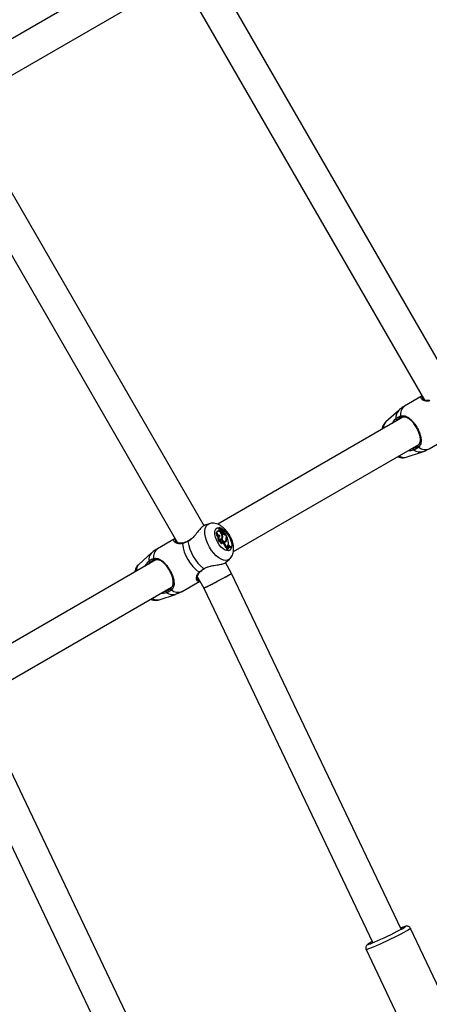
# Model space of a CAD drawing. Units: millimetres. Extents: x 0 to 59.4, y 0 to 42.1.
# Drawn here: x 19.3 to 19.7, y 28 to 29 of the extents above; entities that cross this region are included whole.
import ezdxf

# ---------------------------------------------------------------- set-up
doc = ezdxf.new("R2010")
doc.units = ezdxf.units.MM
doc.layers.add('LE_NORM', color=179, linetype='Continuous', lineweight=50)
doc.styles.add('SLDTEXTSTYLE0', font='TXT', dxfattribs={"width": 0.605})
doc.dimstyles.new('SLDDIMSTYLE1', dxfattribs={"dimtxt": 0.35, "dimasz": 0.3, "dimexe": 0, "dimexo": 0.0625, "dimgap": 0.0875, "dimtad": 1, "dimdec": 0, "dimlfac": 50, "dimrnd": 1e-09, "dimzin": 12, "dimdsep": 46, "dimtxsty": 'SLDTEXTSTYLE0', "dimsah": 1, "dimcen": 0.09, "dimadec": 0, "dimazin": 3, "dimtfac": 1, "dimtofl": 0, "dimtmove": 0, "dimatfit": 3, "dimfxl": 0, "dimfrac": 2, "dimtolj": 1, "dimtzin": 12, "dimarcsym": 0})

# ---------------------------------------------------------------- blocks, each defined once
blk = doc.blocks.new('_D_6')
at = {"layer": 'LE_NORM', "color": 7}
for p, q in [((16.3893, 36.3886), (29.3825, 36.3886)), ((29.2835, 18.3363), (29.2835, 36.3886)), ((24.2348, 18.3363), (29.3825, 18.3363))]:
    blk.add_line(p, q, dxfattribs=at)
for points in [[(29.2835, 36.3886), (29.1835, 36.0886), (29.3835, 36.0886)], [(29.2835, 18.3363), (29.3835, 18.6363), (29.1835, 18.6363)]]:
    blk.add_solid(points, dxfattribs=at)
at = {"layer": 'LE_NORM', "color": 7, "insert": (28.8323, 27.0336), "char_height": 0.35, "attachment_point": 1, "rotation": 90, "style": 'SLDTEXTSTYLE0'}
blk.add_mtext('903', dxfattribs=at)
blk = doc.blocks.new('_D_19')
at = {"layer": 'LE_NORM', "color": 7}
for p, q in [((16.3893, 39.7681), (29.9825, 39.7681)), ((29.8835, 39.7681), (29.8835, 15.1558)), ((26.162, 15.1558), (29.9825, 15.1558))]:
    blk.add_line(p, q, dxfattribs=at)
for points in [[(29.8835, 39.7681), (29.7835, 39.4681), (29.9835, 39.4681)], [(29.8835, 15.1558), (29.9835, 15.4558), (29.7835, 15.4558)]]:
    blk.add_solid(points, dxfattribs=at)
at = {"layer": 'LE_NORM', "color": 7, "insert": (29.4323, 27.0235), "char_height": 0.35, "attachment_point": 1, "rotation": 90, "style": 'SLDTEXTSTYLE0'}
blk.add_mtext('1231', dxfattribs=at)

msp = doc.modelspace()

# ---------------------------------------------------------------- linework, layer by layer
at = {"color": 7, "linetype": 'Continuous', "lineweight": 25}
for p, q in [((19.38406, 29.05481), (19.19582, 28.94613)), ((19.69911, 28.62889), (19.45477, 29.0521)), ((19.42628, 29.03745), (19.67212, 28.61164)), ((19.21182, 28.91842), (19.4001, 29.02712)), ((19.44796, 28.48389), (19.20362, 28.9071)), ((19.17513, 28.89245), (19.42097, 28.46664)), ((19.6697, 28.61582), (19.65169, 28.60542)), ((19.64577, 28.60115), (19.63272, 28.58958)), ((19.65006, 28.59408), (19.46182, 28.4854)), ((19.67669, 28.56212), (19.6947, 28.57252)), ((19.47782, 28.45769), (19.6661, 28.5664)), ((19.65348, 28.55361), (19.67003, 28.55912)), ((19.45299, 28.48581), (19.44842, 28.48429)), ((19.46178, 28.47823), (19.46099, 28.47788)), ((19.46384, 28.48194), (19.46305, 28.48159)), ((19.46333, 28.48031), (19.46309, 28.48021)), ((19.4639, 28.48057), (19.46333, 28.48032)), ((19.46487, 28.47856), (19.46407, 28.47805)), ((19.46508, 28.47763), (19.46427, 28.4772)), ((19.46501, 28.48099), (19.46494, 28.48094)), ((19.46552, 28.48133), (19.46497, 28.48108)), ((19.46497, 28.48108), (19.46497, 28.48108)), ((19.46524, 28.47914), (19.46594, 28.47965)), ((19.46627, 28.47879), (19.46545, 28.47849)), ((19.46599, 28.47977), (19.46581, 28.48138)), ((19.46606, 28.48121), (19.46584, 28.48112)), ((19.46618, 28.48008), (19.46606, 28.48121)), ((19.46718, 28.47871), (19.4668, 28.47844)), ((19.46826, 28.47687), (19.46842, 28.47699)), ((19.46856, 28.47711), (19.4685, 28.47705)), ((19.41856, 28.47082), (19.40054, 28.46042)), ((19.46254, 28.47295), (19.46192, 28.47228)), ((19.46352, 28.47312), (19.46273, 28.47276)), ((19.46391, 28.46824), (19.4633, 28.46752)), ((19.46399, 28.46914), (19.4639, 28.46917)), ((19.46482, 28.46962), (19.46399, 28.46914)), ((19.46531, 28.4763), (19.46601, 28.47681)), ((19.46614, 28.47623), (19.46532, 28.47586)), ((19.46536, 28.4711), (19.46586, 28.47147)), ((19.4658, 28.47613), (19.46541, 28.47591)), ((19.4658, 28.47081), (19.46558, 28.47071)), ((19.46656, 28.47647), (19.4658, 28.47613)), ((19.46656, 28.47647), (19.46614, 28.47623)), ((19.46684, 28.47251), (19.4663, 28.47225)), ((19.46757, 28.47655), (19.46689, 28.47611)), ((19.46802, 28.46706), (19.46725, 28.46658)), ((19.46742, 28.47591), (19.46813, 28.47642)), ((19.46802, 28.46706), (19.46845, 28.46655)), ((19.46868, 28.475), (19.46863, 28.47561)), ((19.46949, 28.4754), (19.46868, 28.475)), ((19.46879, 28.46734), (19.469, 28.46745)), ((19.469, 28.46745), (19.4697, 28.46796)), ((19.46945, 28.47593), (19.46908, 28.47583)), ((19.46934, 28.46725), (19.46945, 28.46738)), ((19.46949, 28.4754), (19.46945, 28.47593)), ((19.47119, 28.4729), (19.46945, 28.47593)), ((19.47025, 28.46774), (19.46945, 28.46738)), ((19.47032, 28.47183), (19.47024, 28.47178)), ((19.47063, 28.47068), (19.47026, 28.47049)), ((19.47111, 28.47219), (19.47032, 28.47183)), ((19.47032, 28.47183), (19.47066, 28.47203)), ((19.47044, 28.47237), (19.47053, 28.47242)), ((19.47119, 28.4729), (19.47053, 28.47242)), ((19.4714, 28.47236), (19.47066, 28.47203)), ((19.47073, 28.47263), (19.47119, 28.4729)), ((19.47111, 28.47219), (19.4714, 28.47236)), ((19.46643, 28.46605), (19.4658, 28.46547)), ((19.46725, 28.46658), (19.46768, 28.46607)), ((19.46845, 28.46655), (19.46768, 28.46607)), ((19.47037, 28.4624), (19.46958, 28.4619)), ((19.47166, 28.46002), (19.47085, 28.45962)), ((19.47085, 28.45962), (19.47115, 28.45909)), ((19.47172, 28.46115), (19.47098, 28.4606)), ((19.47188, 28.45965), (19.47115, 28.45909)), ((19.47161, 28.46221), (19.47196, 28.4615)), ((19.47166, 28.46002), (19.47188, 28.45965)), ((19.47172, 28.46115), (19.47196, 28.4615)), ((19.47266, 28.46327), (19.47189, 28.46279)), ((19.47189, 28.46279), (19.47249, 28.4621)), ((19.47322, 28.46263), (19.47249, 28.4621)), ((19.47249, 28.4621), (19.47304, 28.46238)), ((19.47266, 28.46327), (19.47322, 28.46263)), ((19.47371, 28.46287), (19.47304, 28.46238)), ((19.47394, 28.46233), (19.47314, 28.46198)), ((19.47322, 28.46263), (19.47371, 28.46287)), ((19.47327, 28.46365), (19.47371, 28.46287)), ((19.47543, 28.46232), (19.47478, 28.46182)), ((19.47543, 28.46232), (19.47522, 28.46269)), ((19.39891, 28.44908), (19.21067, 28.3404)), ((19.39462, 28.45615), (19.38157, 28.44458)), ((19.47022, 28.44671), (19.47376, 28.44984)), ((19.44796, 28.44002), (19.44885, 28.44058)), ((19.47592, 28.43546), (19.46962, 28.44637)), ((19.42554, 28.41712), (19.44356, 28.42752)), ((19.44113, 28.43172), (19.44757, 28.42056)), ((19.44139, 28.4295), (19.44143, 28.42936)), ((19.6482, 28.07362), (19.47592, 28.43546)), ((19.22667, 28.31269), (19.41495, 28.4214)), ((19.44757, 28.42056), (19.6193, 28.05986)), ((19.40234, 28.40861), (19.41889, 28.41412)), ((19.39705, 27.92862), (19.22477, 28.29046)), ((19.19643, 28.27556), (19.36816, 27.91486)), ((19.69749, 27.99101), (19.65777, 28.07444)), ((19.61263, 28.05295), (19.64802, 27.97861))]:
    msp.add_line(p, q, dxfattribs=at)
at = {"color": 8, "linetype": 'Continuous', "lineweight": 25}
for p, q in [((19.4647, 28.48149), (19.46532, 28.48124)), ((19.46543, 28.48039), (19.46476, 28.48007)), ((19.4656, 28.47986), (19.46493, 28.47947)), ((19.46618, 28.48008), (19.46597, 28.47997)), ((19.47073, 28.47263), (19.47059, 28.47253)), ((19.44749, 28.44023), (19.44864, 28.44074))]:
    msp.add_line(p, q, dxfattribs=at)
at = {"color": 8, "linetype": 'Continuous', "lineweight": 25, "flags": 128}
for points in [[(19.45342, 28.46208), (19.45165, 28.46549), (19.45026, 28.46896), (19.44928, 28.47238), (19.44874, 28.47562), (19.44868, 28.47858), (19.44908, 28.48115), (19.44994, 28.48326), (19.45123, 28.48482), (19.4529, 28.48578), (19.45304, 28.48583)], [(19.46179, 28.46691), (19.46044, 28.46959), (19.45947, 28.47231), (19.45893, 28.47491), (19.45884, 28.47725), (19.45922, 28.47921), (19.46004, 28.48068), (19.46125, 28.48159), (19.4628, 28.48187), (19.46354, 28.48181)], [(19.46618, 28.4808), (19.46655, 28.48058), (19.46854, 28.47906), (19.47048, 28.47706), (19.47225, 28.47469), (19.47376, 28.47208), (19.47493, 28.46936), (19.47569, 28.46669), (19.476, 28.4642), (19.47586, 28.46204), (19.47525, 28.46031), (19.47423, 28.45911), (19.47284, 28.45851), (19.47115, 28.45854), (19.46927, 28.45919), (19.46728, 28.46043), (19.4653, 28.4622), (19.46344, 28.4644), (19.46179, 28.46691), (19.46179, 28.46691)], [(19.43153, 28.46787), (19.43151, 28.46809), (19.43153, 28.46824), (19.4316, 28.46832), (19.4316, 28.46832)], [(19.47379, 28.44987), (19.47368, 28.44978), (19.47202, 28.44881), (19.47002, 28.44848), (19.46777, 28.44879), (19.46534, 28.44972), (19.46281, 28.45126), (19.46026, 28.45334), (19.4578, 28.4559), (19.45549, 28.45884), (19.45342, 28.46208)], [(19.65777, 28.07444), (19.65762, 28.07419), (19.65685, 28.07362), (19.65545, 28.07276), (19.65348, 28.07163), (19.65097, 28.07028), (19.64802, 28.06874), (19.64469, 28.06706), (19.64109, 28.06527), (19.63733, 28.06345), (19.6335, 28.06163), (19.62972, 28.05987), (19.62609, 28.05821), (19.62273, 28.05672), (19.61973, 28.05543), (19.61717, 28.05437), (19.61514, 28.05359), (19.61367, 28.05309), (19.61283, 28.0529), (19.61263, 28.05295)]]:
    msp.add_lwpolyline(points, dxfattribs=at)
at = {"color": 7, "linetype": 'Continuous', "lineweight": 25, "flags": 128}
for points in [[(19.46099, 28.47788), (19.46087, 28.47782), (19.46044, 28.47732), (19.46026, 28.47653), (19.46033, 28.47553), (19.46066, 28.47441), (19.46121, 28.47329), (19.46192, 28.47228)], [(19.46303, 28.47813), (19.4623, 28.47833), (19.46169, 28.47819), (19.46127, 28.47774), (19.46107, 28.47701), (19.46111, 28.47607), (19.46139, 28.47502), (19.46188, 28.47394), (19.46254, 28.47295)], [(19.46529, 28.47128), (19.46594, 28.47153), (19.46632, 28.47219), (19.46639, 28.47318), (19.46613, 28.47437), (19.46559, 28.47561), (19.46482, 28.47674), (19.46393, 28.47762), (19.46303, 28.47813)], [(19.46501, 28.48099), (19.46476, 28.48142), (19.46445, 28.48175), (19.46413, 28.48194), (19.46386, 28.48195), (19.46368, 28.48177), (19.46363, 28.48144), (19.46372, 28.48102), (19.46393, 28.48058)], [(19.46508, 28.47763), (19.46521, 28.47733), (19.46539, 28.47706), (19.46561, 28.47687), (19.46582, 28.47678), (19.466, 28.4768), (19.4661, 28.47694), (19.46613, 28.47718), (19.46606, 28.47746)], [(19.46757, 28.47655), (19.46784, 28.47639), (19.46807, 28.47639), (19.46822, 28.47653), (19.46826, 28.47681), (19.46819, 28.47716), (19.46801, 28.47753), (19.46777, 28.47785), (19.4675, 28.47806)], [(19.46273, 28.47276), (19.46245, 28.47257), (19.46212, 28.47206), (19.46198, 28.47134), (19.46204, 28.47046), (19.46229, 28.46947), (19.46272, 28.46847), (19.4633, 28.46752)], [(19.46442, 28.47315), (19.46408, 28.47366), (19.46368, 28.47406), (19.46327, 28.4743), (19.46291, 28.47436), (19.46262, 28.47423), (19.46246, 28.47393), (19.46243, 28.47348), (19.46254, 28.47295)], [(19.46442, 28.47315), (19.46381, 28.4732), (19.46331, 28.47299), (19.46297, 28.47254), (19.4628, 28.47189), (19.46281, 28.47107), (19.46302, 28.47014), (19.46339, 28.46918), (19.46391, 28.46824)], [(19.46482, 28.46962), (19.46455, 28.4697), (19.46432, 28.4697), (19.46412, 28.46962), (19.46396, 28.46946), (19.46386, 28.46923), (19.46382, 28.46894), (19.46383, 28.46861), (19.46391, 28.46824)], [(19.46518, 28.47626), (19.46529, 28.4763), (19.46531, 28.4763)], [(19.46529, 28.47128), (19.46576, 28.47026), (19.46636, 28.46931), (19.46706, 28.46848), (19.46781, 28.46784), (19.46855, 28.46742), (19.46923, 28.46726), (19.46981, 28.46737), (19.47025, 28.46774)], [(19.4658, 28.47081), (19.46627, 28.46996), (19.46683, 28.46919), (19.46746, 28.46855), (19.4681, 28.46809), (19.46871, 28.46783), (19.46927, 28.46779), (19.46972, 28.46797), (19.47004, 28.46837)], [(19.46802, 28.46706), (19.46762, 28.46746), (19.46722, 28.46772), (19.46684, 28.46781), (19.46653, 28.46773), (19.46633, 28.46748), (19.46624, 28.46709), (19.46627, 28.4666), (19.46643, 28.46605)], [(19.46698, 28.47594), (19.46711, 28.47588), (19.46736, 28.47588), (19.46742, 28.47591)], [(19.4687, 28.47459), (19.4687, 28.47478), (19.46868, 28.475)], [(19.47266, 28.46327), (19.47234, 28.46359), (19.47201, 28.46379), (19.47171, 28.46383), (19.47148, 28.46372), (19.47135, 28.46347), (19.47133, 28.4631), (19.47142, 28.46267), (19.47161, 28.46221)], [(19.44792, 28.44007), (19.44792, 28.44007), (19.44793, 28.44007)], [(19.61877, 28.06099), (19.61775, 28.06043), (19.61607, 28.05946), (19.61499, 28.05875), (19.61453, 28.05834), (19.61472, 28.05824), (19.61555, 28.05844), (19.61699, 28.05895), (19.61899, 28.05974), (19.62149, 28.06078), (19.62439, 28.06205), (19.6276, 28.0635), (19.63101, 28.06508), (19.63451, 28.06673), (19.63797, 28.06841), (19.64128, 28.07004), (19.64433, 28.07158), (19.647, 28.07298), (19.64921, 28.07418), (19.65089, 28.07515), (19.65198, 28.07585), (19.65243, 28.07626), (19.65224, 28.07637), (19.65141, 28.07617), (19.64997, 28.07566), (19.64797, 28.07487), (19.64766, 28.07474)]]:
    msp.add_lwpolyline(points, dxfattribs=at)
at = {"color": 8, "linetype": 'Continuous', "lineweight": 25}
for centre, radius, start, end in [((19.65348, 28.59376), 0.01068, 136.18713, 185.44903), ((19.65815, 28.59701), 0.0106, 127.54773, 188.39364), ((19.6399, 28.58306), 0.0097, 137.80861, 182.58698), ((19.66748, 28.5695), 0.01068, 234.55097, 283.81287), ((19.67264, 28.57192), 0.0106, 231.60636, 292.45227), ((19.65144, 28.56308), 0.0097, 237.41302, 282.19139), ((19.407, 28.45201), 0.0106, 127.54773, 188.39364), ((19.42647, 28.46571), 0.000616, 109.06288, 178.65366), ((19.40233, 28.44876), 0.01068, 136.18713, 185.44903), ((19.38875, 28.43806), 0.0097, 137.80861, 182.58698), ((19.44782, 28.44045), 0.000401, 214.62992, 283.81087), ((19.44309, 28.43693), 0.000614, 241.27295, 311.65438), ((19.42149, 28.42692), 0.0106, 231.60636, 292.45227), ((19.40029, 28.41808), 0.0097, 237.41302, 282.19139), ((19.41634, 28.4245), 0.01068, 234.55097, 283.81287)]:
    msp.add_arc(centre, radius, start, end, dxfattribs=at)
at = {"color": 7, "linetype": 'Continuous', "lineweight": 25}
for centre, radius, start, end in [((19.64413, 28.59284), 0.00129, 184.59472, 275.47068), ((19.64862, 28.59509), 0.00103, 158.72536, 272.60507), ((19.66202, 28.56186), 0.00129, 144.52932, 235.40528), ((19.66621, 28.56462), 0.00103, 147.39493, 261.27464), ((19.46383, 28.48092), 0.00102, 139.35202, 224.19399), ((19.46445, 28.47952), 0.00152, 153.10064, 255.38122), ((19.46507, 28.47988), 0.00134, 148.35825, 261.51915), ((19.46666, 28.47825), 0.0026, 184.33516, 199.28808), ((19.46651, 28.48006), 0.00177, 148.11138, 226.89418), ((19.46731, 28.47861), 0.00244, 181.17539, 203.56695), ((19.46023, 28.47493), 0.00636, 23.50758, 37.15416), ((19.46675, 28.48055), 0.00133, 137.66039, 186.7123), ((19.46663, 28.48049), 0.0012, 184.64438, 211.57112), ((19.46757, 28.48006), 0.00223, 199.7136, 219.75219), ((19.4658, 28.47984), 0.0002, 172.93252, 341.21265), ((19.46576, 28.48138), 0.000057, 358.51479, 81.30201), ((19.46607, 28.48119), 0.0000184, 345.07946, 129.99856), ((19.46955, 28.47917), 0.00416, 213.30315, 221.68367), ((19.46862, 28.4816), 0.00257, 189.17725, 233.3209), ((19.46783, 28.48024), 0.00166, 185.45147, 246.86301), ((19.47013, 28.47953), 0.00393, 190.87226, 229.29044), ((19.4686, 28.48129), 0.00341, 227.0283, 251.18887), ((19.46557, 28.47696), 0.00299, 2.86366, 59.44769), ((19.46607, 28.47636), 0.0026, 16.7657, 64.64975), ((19.47466, 28.47434), 0.04361, 188.52938, 231.47062), ((19.46164, 28.47186), 0.00213, 34.46613, 66.81859), ((19.46843, 28.46904), 0.00444, 178.71453, 233.56643), ((19.46902, 28.46938), 0.00421, 176.7324, 232.09862), ((19.4644, 28.47185), 0.0016, 315.04106, 350.06736), ((19.46529, 28.47229), 0.00157, 289.25472, 8.14401), ((19.45768, 28.47272), 0.00916, 358.67858, 22.53672), ((19.46566, 28.46541), 0.00197, 36.37529, 69.15922), ((19.47089, 28.47926), 0.00515, 212.78738, 246.13866), ((19.46899, 28.47511), 0.00058, 251.77613, 31.09658), ((19.46811, 28.46862), 0.00183, 316.98843, 347.88161), ((19.46669, 28.46985), 0.00367, 336.17306, 14.50589), ((19.47189, 28.47133), 0.00175, 131.5937, 198.65873), ((19.46763, 28.46957), 0.0032, 325.01345, 20.1759), ((19.47206, 28.47105), 0.00148, 129.86968, 194.63494), ((19.45671, 28.46687), 0.01568, 0.49059, 20.47557), ((19.478, 28.46667), 0.00562, 176.5894, 212.58034), ((19.46973, 28.4715), 0.04425, 187.50257, 232.49743), ((19.46134, 28.46067), 0.00833, 8.50699, 40.42072), ((19.46193, 28.46101), 0.00856, 9.32364, 40.33476), ((19.46877, 28.45961), 0.00242, 24.03398, 70.5448), ((19.46941, 28.46), 0.00258, 26.45714, 68.07216), ((19.47516, 28.45771), 0.00472, 115.31342, 156.15437), ((19.47072, 28.46192), 0.00146, 36.48487, 67.65246), ((19.47581, 28.45821), 0.00452, 97.48999, 156.36168), ((19.47605, 28.4578), 0.00456, 97.705, 155.99453), ((19.47527, 28.4574), 0.00444, 96.44503, 119.9345), ((19.39298, 28.44784), 0.00129, 184.59472, 275.47068), ((19.39747, 28.45009), 0.00103, 158.72536, 272.60507), ((19.41087, 28.41686), 0.00129, 144.52932, 235.40528), ((19.41506, 28.41962), 0.00103, 147.39493, 261.27464)]:
    msp.add_arc(centre, radius, start, end, dxfattribs=at)
for start_param, end_param in [(3.1406871, 6.2822797), (3.1424982, 5.7604921), (5.7604921, 6.2840909)]:
    msp.add_ellipse((19.46175, 28.42801), major_axis=(0.01417, 0.00745), ratio=0.0228419, start_param=start_param, end_param=end_param, dxfattribs=at)
at = {"color": 8, "linetype": 'Continuous', "lineweight": 25}
for points, knots in [([(19.67701, 28.61072), (19.67626, 28.6106), (19.67475, 28.61035), (19.67212, 28.61071), (19.66994, 28.61166), (19.66876, 28.61296), (19.66829, 28.61387), (19.66866, 28.61437), (19.66876, 28.6145)], [0, 0, 0, 0, 0.1435921, 0.2927221, 0.5848953, 0.7572052, 0.9358464, 1, 1, 1, 1]), ([(19.67041, 28.6146), (19.6702, 28.61434), (19.66977, 28.61381), (19.67009, 28.61324), (19.67026, 28.61294)], [0, 0, 0, 0, 0.4744043, 1, 1, 1, 1]), ([(19.42586, 28.46572), (19.42512, 28.4656), (19.4236, 28.46535), (19.42097, 28.46571), (19.4188, 28.46666), (19.41761, 28.46796), (19.41714, 28.46887), (19.41751, 28.46937), (19.41761, 28.4695)], [0, 0, 0, 0, 0.1435921, 0.2927221, 0.5848953, 0.7572052, 0.9358464, 1, 1, 1, 1]), ([(19.41926, 28.4696), (19.41906, 28.46934), (19.41862, 28.46881), (19.41894, 28.46824), (19.41911, 28.46794)], [0, 0, 0, 0, 0.4744043, 1, 1, 1, 1]), ([(19.43457, 28.47003), (19.43435, 28.46981), (19.43344, 28.46889), (19.43235, 28.46831), (19.43153, 28.46787)], [0, 0, 0, 0, 0.2462532, 1, 1, 1, 1]), ([(19.44196, 28.42736), (19.44161, 28.42743), (19.44067, 28.42761), (19.44009, 28.42962), (19.44028, 28.43284), (19.44199, 28.43526), (19.44279, 28.43639)], [0, 0, 0, 0, 0.161001, 0.4213909, 0.729783, 1, 1, 1, 1]), ([(19.44143, 28.42936), (19.44146, 28.42928), (19.44167, 28.42861), (19.44222, 28.42828), (19.44289, 28.42859), (19.44293, 28.42861)], [0, 0, 0, 0, 0.1246593, 0.9521468, 1, 1, 1, 1])]:
    msp.add_open_spline(points, degree=3, knots=knots, dxfattribs=at)
at = {"color": 7, "linetype": 'Continuous', "lineweight": 25}
for points, knots in [([(19.66876, 28.6145), (19.66882, 28.61491), (19.66888, 28.61537), (19.66965, 28.61571), (19.66974, 28.61576)], [0, 0, 0, 0, 0.8753547, 1, 1, 1, 1]), ([(19.67743, 28.61135), (19.67713, 28.61126), (19.67616, 28.61097), (19.67458, 28.61099), (19.67276, 28.61129), (19.67133, 28.6119), (19.67049, 28.61252), (19.67037, 28.61275), (19.67034, 28.61282)], [0, 0, 0, 0, 0.082536, 0.2668003, 0.4769156, 0.7091199, 0.9166816, 1, 1, 1, 1]), ([(19.65172, 28.60536), (19.65129, 28.60513), (19.64946, 28.60417), (19.64746, 28.60271), (19.64605, 28.60135), (19.64578, 28.60109)], [0, 0, 0, 0, 0.1979998, 0.8439016, 1, 1, 1, 1]), ([(19.63275, 28.58956), (19.6322, 28.58904), (19.63104, 28.58793), (19.62981, 28.58579), (19.62899, 28.5837), (19.62879, 28.58231), (19.62872, 28.58176)], [0, 0, 0, 0, 0.2477993, 0.5287405, 0.8158665, 1, 1, 1, 1]), ([(19.63917, 28.5878), (19.63978, 28.58887), (19.64086, 28.59078), (19.64224, 28.59214), (19.64284, 28.59274)], [0, 0, 0, 0, 0.560728, 1, 1, 1, 1]), ([(19.64425, 28.59156), (19.64366, 28.59104), (19.64307, 28.59052), (19.64258, 28.58977), (19.64258, 28.58977)], [0, 0, 0, 0, 0.9928152, 1, 1, 1, 1]), ([(19.64284, 28.59274), (19.64413, 28.59371), (19.64568, 28.59488), (19.64737, 28.59538), (19.64766, 28.59546)], [0, 0, 0, 0, 0.8322736, 1, 1, 1, 1]), ([(19.64866, 28.59406), (19.6484, 28.59398), (19.64685, 28.59353), (19.64543, 28.59245), (19.64425, 28.59156)], [0, 0, 0, 0, 0.1677939, 1, 1, 1, 1]), ([(19.64766, 28.59546), (19.64838, 28.59559), (19.64986, 28.59586), (19.65261, 28.59544), (19.65536, 28.59408), (19.65818, 28.59176), (19.66076, 28.58901), (19.66353, 28.58519), (19.66605, 28.58053), (19.66784, 28.57585), (19.66873, 28.57123), (19.66856, 28.56704), (19.66685, 28.5647), (19.66605, 28.5636)], [0, 0, 0, 0, 0.05725877, 0.11672582, 0.23323274, 0.30194301, 0.37317792, 0.47168482, 0.57057222, 0.6653135, 0.76918607, 0.8922073, 1, 1, 1, 1]), ([(19.66534, 28.56518), (19.6661, 28.56619), (19.66773, 28.56834), (19.66794, 28.57217), (19.66717, 28.57637), (19.66557, 28.58064), (19.66328, 28.58488), (19.66077, 28.58831), (19.65842, 28.5908), (19.65581, 28.59289), (19.65271, 28.59452), (19.65001, 28.59421), (19.64866, 28.59406)], [0, 0, 0, 0, 0.10969124, 0.23394016, 0.337622, 0.43108681, 0.52796713, 0.62477746, 0.69304942, 0.76413878, 0.8817562, 1, 1, 1, 1]), ([(19.66129, 28.56079), (19.65985, 28.56046), (19.65838, 28.56011), (19.65626, 28.55999), (19.65571, 28.56005), (19.6552, 28.5601)], [0, 0, 0, 0, 0.74718094, 0.7659512, 1, 1, 1, 1]), ([(19.65879, 28.56218), (19.65932, 28.56224), (19.6601, 28.56233), (19.66076, 28.56254), (19.66097, 28.56261)], [0, 0, 0, 0, 0.6838796, 1, 1, 1, 1]), ([(19.66097, 28.56261), (19.66126, 28.5627), (19.66297, 28.56328), (19.66426, 28.56431), (19.66534, 28.56518)], [0, 0, 0, 0, 0.1674663, 1, 1, 1, 1]), ([(19.66605, 28.5636), (19.66488, 28.56266), (19.66347, 28.56153), (19.6616, 28.5609), (19.66129, 28.56079)], [0, 0, 0, 0, 0.8324209, 1, 1, 1, 1]), ([(19.66997, 28.55916), (19.67121, 28.55958), (19.67354, 28.56036), (19.67566, 28.5616), (19.67665, 28.56218)], [0, 0, 0, 0, 0.5331416, 1, 1, 1, 1]), ([(19.64473, 28.55406), (19.64523, 28.55385), (19.64657, 28.5533), (19.64885, 28.55297), (19.6513, 28.55299), (19.65279, 28.55344), (19.65344, 28.55364)], [0, 0, 0, 0, 0.1827748, 0.4860771, 0.774757, 1, 1, 1, 1]), ([(19.44848, 28.48412), (19.44799, 28.48397), (19.44682, 28.4836), (19.44429, 28.48111), (19.44115, 28.47738), (19.43806, 28.47322), (19.43554, 28.47092), (19.43457, 28.47003)], [0, 0, 0, 0, 0.1548256, 0.367941, 0.5875505, 0.8406376, 1, 1, 1, 1]), ([(19.47377, 28.44996), (19.47409, 28.45022), (19.47506, 28.45103), (19.47624, 28.45281), (19.4773, 28.45515), (19.47791, 28.45776), (19.47809, 28.46064), (19.47779, 28.46379), (19.47702, 28.46711), (19.47579, 28.47047), (19.47418, 28.47371), (19.47223, 28.47677), (19.46997, 28.47957), (19.46743, 28.48206), (19.46471, 28.48405), (19.46194, 28.48545), (19.45922, 28.48627), (19.45656, 28.48648), (19.45449, 28.48632), (19.4534, 28.48589), (19.45311, 28.48578)], [0, 0, 0, 0, 0.0244703, 0.0753937, 0.1267455, 0.1804305, 0.2381738, 0.3005613, 0.3657565, 0.4306214, 0.4947876, 0.5588289, 0.6234784, 0.6895745, 0.7582469, 0.8198689, 0.8768188, 0.9301624, 0.9814624, 1, 1, 1, 1]), ([(19.46577, 28.48144), (19.46575, 28.48143), (19.46564, 28.48138), (19.46538, 28.48127), (19.46513, 28.48116), (19.46497, 28.48108)], [0, 0, 0, 0, 0.0789467, 0.3947337, 1, 1, 1, 1]), ([(19.46606, 28.48121), (19.46605, 28.4812), (19.46599, 28.48117), (19.46592, 28.48114), (19.46586, 28.48111), (19.46585, 28.4811)], [0, 0, 0, 0, 0.161203, 0.8060155, 1, 1, 1, 1]), ([(19.4685, 28.47705), (19.4685, 28.47705), (19.46849, 28.47704), (19.46848, 28.47703), (19.46842, 28.477), (19.46834, 28.47695), (19.46827, 28.47692), (19.46824, 28.4769)], [0, 0, 0, 0, 0.0083823, 0.0419127, 0.176038, 0.7125185, 1, 1, 1, 1]), ([(19.4685, 28.47705), (19.4685, 28.47705), (19.46849, 28.47704), (19.46848, 28.47703), (19.46845, 28.47701), (19.46843, 28.477), (19.46842, 28.47699)], [0, 0, 0, 0, 0.02336829, 0.11684367, 0.49075303, 1, 1, 1, 1]), ([(19.41761, 28.4695), (19.41767, 28.46991), (19.41773, 28.47037), (19.4185, 28.47071), (19.41859, 28.47076)], [0, 0, 0, 0, 0.8753547, 1, 1, 1, 1]), ([(19.42628, 28.46635), (19.42598, 28.46626), (19.42501, 28.46597), (19.42344, 28.46599), (19.42161, 28.46629), (19.42018, 28.4669), (19.41935, 28.46752), (19.41923, 28.46775), (19.41919, 28.46782)], [0, 0, 0, 0, 0.082536, 0.2668003, 0.4769156, 0.7091199, 0.9166816, 1, 1, 1, 1]), ([(19.43153, 28.46787), (19.42989, 28.46714), (19.42791, 28.46625), (19.42615, 28.4658), (19.42586, 28.46572)], [0, 0, 0, 0, 0.8322736, 1, 1, 1, 1]), ([(19.42903, 28.46719), (19.42894, 28.46715), (19.42798, 28.46673), (19.42703, 28.46644), (19.42629, 28.46629), (19.42627, 28.46629)], [0, 0, 0, 0, 0.0903842, 0.9758947, 1, 1, 1, 1]), ([(19.4316, 28.46833), (19.4315, 28.46828), (19.43062, 28.46782), (19.42978, 28.46749), (19.42903, 28.46719)], [0, 0, 0, 0, 0.11079292, 1, 1, 1, 1]), ([(19.43441, 28.47023), (19.43428, 28.47011), (19.43353, 28.46943), (19.43257, 28.46876), (19.43173, 28.46842), (19.43159, 28.46836)], [0, 0, 0, 0, 0.1550674, 0.8594244, 1, 1, 1, 1]), ([(19.46908, 28.47583), (19.46907, 28.47583), (19.469, 28.47579), (19.46888, 28.47573), (19.46875, 28.47567), (19.46867, 28.47563), (19.46863, 28.47561)], [0, 0, 0, 0, 0.0734466, 0.5000003, 0.7500001, 1, 1, 1, 1]), ([(19.40057, 28.46036), (19.40014, 28.46013), (19.39832, 28.45917), (19.39631, 28.45771), (19.3949, 28.45635), (19.39463, 28.45609)], [0, 0, 0, 0, 0.1979998, 0.8439016, 1, 1, 1, 1]), ([(19.38802, 28.4428), (19.38863, 28.44387), (19.38971, 28.44578), (19.39109, 28.44714), (19.3917, 28.44774)], [0, 0, 0, 0, 0.560728, 1, 1, 1, 1]), ([(19.3917, 28.44774), (19.39298, 28.44871), (19.39453, 28.44988), (19.39623, 28.45038), (19.39651, 28.45046)], [0, 0, 0, 0, 0.8322736, 1, 1, 1, 1]), ([(19.39752, 28.44906), (19.39726, 28.44898), (19.39571, 28.44853), (19.39429, 28.44745), (19.3931, 28.44656)], [0, 0, 0, 0, 0.1677939, 1, 1, 1, 1]), ([(19.39651, 28.45046), (19.39724, 28.45059), (19.39872, 28.45086), (19.40146, 28.45044), (19.40421, 28.44908), (19.40703, 28.44676), (19.40961, 28.44401), (19.41238, 28.44019), (19.4149, 28.43553), (19.41669, 28.43085), (19.41758, 28.42623), (19.41742, 28.42204), (19.4157, 28.4197), (19.4149, 28.4186)], [0, 0, 0, 0, 0.05725877, 0.11672582, 0.23323274, 0.30194301, 0.37317792, 0.47168482, 0.57057222, 0.6653135, 0.76918607, 0.8922073, 1, 1, 1, 1]), ([(19.41419, 28.42018), (19.41495, 28.42119), (19.41658, 28.42334), (19.41679, 28.42717), (19.41602, 28.43137), (19.41442, 28.43564), (19.41213, 28.43988), (19.40962, 28.44331), (19.40727, 28.4458), (19.40467, 28.44789), (19.40156, 28.44952), (19.39887, 28.44921), (19.39752, 28.44906)], [0, 0, 0, 0, 0.10969124, 0.23394016, 0.337622, 0.43108681, 0.52796713, 0.62477746, 0.69304942, 0.76413878, 0.8817562, 1, 1, 1, 1]), ([(19.3816, 28.44456), (19.38105, 28.44404), (19.37989, 28.44293), (19.37866, 28.44079), (19.37785, 28.4387), (19.37765, 28.43731), (19.37757, 28.43676)], [0, 0, 0, 0, 0.2477993, 0.5287405, 0.8158665, 1, 1, 1, 1]), ([(19.3931, 28.44656), (19.39251, 28.44604), (19.39192, 28.44552), (19.39143, 28.44477), (19.39143, 28.44477)], [0, 0, 0, 0, 0.9928152, 1, 1, 1, 1]), ([(19.44279, 28.43639), (19.44396, 28.43748), (19.44536, 28.4388), (19.44719, 28.44002), (19.44749, 28.44023)], [0, 0, 0, 0, 0.8324209, 1, 1, 1, 1]), ([(19.4435, 28.43647), (19.44359, 28.43656), (19.44419, 28.4372), (19.44499, 28.43786), (19.44567, 28.43843)], [0, 0, 0, 0, 0.1405038, 1, 1, 1, 1]), ([(19.44567, 28.43843), (19.44571, 28.43846), (19.44633, 28.43901), (19.44715, 28.43955), (19.44793, 28.44006)], [0, 0, 0, 0, 0.0508713, 1, 1, 1, 1]), ([(19.44864, 28.44074), (19.44968, 28.44129), (19.45076, 28.44185), (19.45355, 28.44268), (19.45727, 28.44341), (19.46266, 28.44413), (19.46723, 28.44513), (19.46977, 28.44608), (19.47014, 28.44669), (19.47018, 28.44675)], [0, 0, 0, 0, 0.1324008, 0.1369077, 0.3210427, 0.5461532, 0.7603582, 0.9768804, 1, 1, 1, 1]), ([(19.44135, 28.42935), (19.44135, 28.42935), (19.44126, 28.42943), (19.44104, 28.43006), (19.441, 28.43133), (19.44132, 28.433), (19.44213, 28.43473), (19.44286, 28.43592), (19.44346, 28.43642), (19.4435, 28.43646)], [0, 0, 0, 0, 0.0047226, 0.1973248, 0.4001384, 0.6124748, 0.8117103, 0.9863997, 1, 1, 1, 1]), ([(19.44347, 28.42766), (19.44309, 28.42743), (19.44247, 28.42705), (19.4421, 28.42727), (19.44196, 28.42736)], [0, 0, 0, 0, 0.6092799, 1, 1, 1, 1]), ([(19.40764, 28.41718), (19.40818, 28.41724), (19.40896, 28.41733), (19.40961, 28.41754), (19.40982, 28.41761)], [0, 0, 0, 0, 0.6838796, 1, 1, 1, 1]), ([(19.40982, 28.41761), (19.41011, 28.4177), (19.41182, 28.41828), (19.41312, 28.41931), (19.41419, 28.42018)], [0, 0, 0, 0, 0.1674663, 1, 1, 1, 1]), ([(19.4149, 28.4186), (19.41373, 28.41766), (19.41232, 28.41653), (19.41045, 28.4159), (19.41014, 28.41579)], [0, 0, 0, 0, 0.8324209, 1, 1, 1, 1]), ([(19.41882, 28.41416), (19.42007, 28.41458), (19.42239, 28.41536), (19.42451, 28.4166), (19.42551, 28.41718)], [0, 0, 0, 0, 0.5331416, 1, 1, 1, 1]), ([(19.39358, 28.40906), (19.39408, 28.40885), (19.39542, 28.4083), (19.3977, 28.40797), (19.40016, 28.40799), (19.40164, 28.40844), (19.40229, 28.40864)], [0, 0, 0, 0, 0.1827748, 0.4860771, 0.774757, 1, 1, 1, 1]), ([(19.41014, 28.41579), (19.4087, 28.41546), (19.40723, 28.41511), (19.40512, 28.41499), (19.40457, 28.41505), (19.40406, 28.4151)], [0, 0, 0, 0, 0.7471809, 0.7659512, 1, 1, 1, 1]), ([(19.65773, 28.07445), (19.65749, 28.07487), (19.65703, 28.07566), (19.65597, 28.07636), (19.65498, 28.0767), (19.65413, 28.07678), (19.65344, 28.07674), (19.65281, 28.07662), (19.65194, 28.07639), (19.65066, 28.07594), (19.64914, 28.07536), (19.64801, 28.07489), (19.64766, 28.07475)], [0, 0, 0, 0, 0.0789602, 0.1480129, 0.2076638, 0.2619759, 0.3166428, 0.3919046, 0.5050922, 0.7175367, 0.9119864, 1, 1, 1, 1]), ([(19.61432, 28.05835), (19.61412, 28.0582), (19.61377, 28.05795), (19.61316, 28.05734), (19.61256, 28.05642), (19.6122, 28.05522), (19.6122, 28.05396), (19.61255, 28.05326), (19.61268, 28.05299)], [0, 0, 0, 0, 0.2411981, 0.4170844, 0.5535905, 0.7146254, 0.8917031, 1, 1, 1, 1])]:
    msp.add_open_spline(points, degree=3, knots=knots, dxfattribs=at)

# ---------------------------------------------------------------- dimensions: what is measured, and where the dimension line sits
at = {"layer": 'LE_NORM', "color": 7}
for base, p1, p2, picture, middle in [((29.88347, 15.1558), (16.29027, 39.76807), (26.06291, 15.1558), '_D_19', (29.88347, 27.46193)), ((29.28347, 36.38857), (24.13577, 18.33634), (16.29027, 36.38857), '_D_6', (29.28347, 27.36245))]:
    dim = msp.add_linear_dim(base=base, p1=p1, p2=p2, angle=90, dimstyle='SLDDIMSTYLE1', dxfattribs=at)
    dim.commit()
    dim.dimension.update_dxf_attribs({"geometry": picture, "text_midpoint": middle, "dimtype": 160})

doc.saveas('drawing.dxf')
